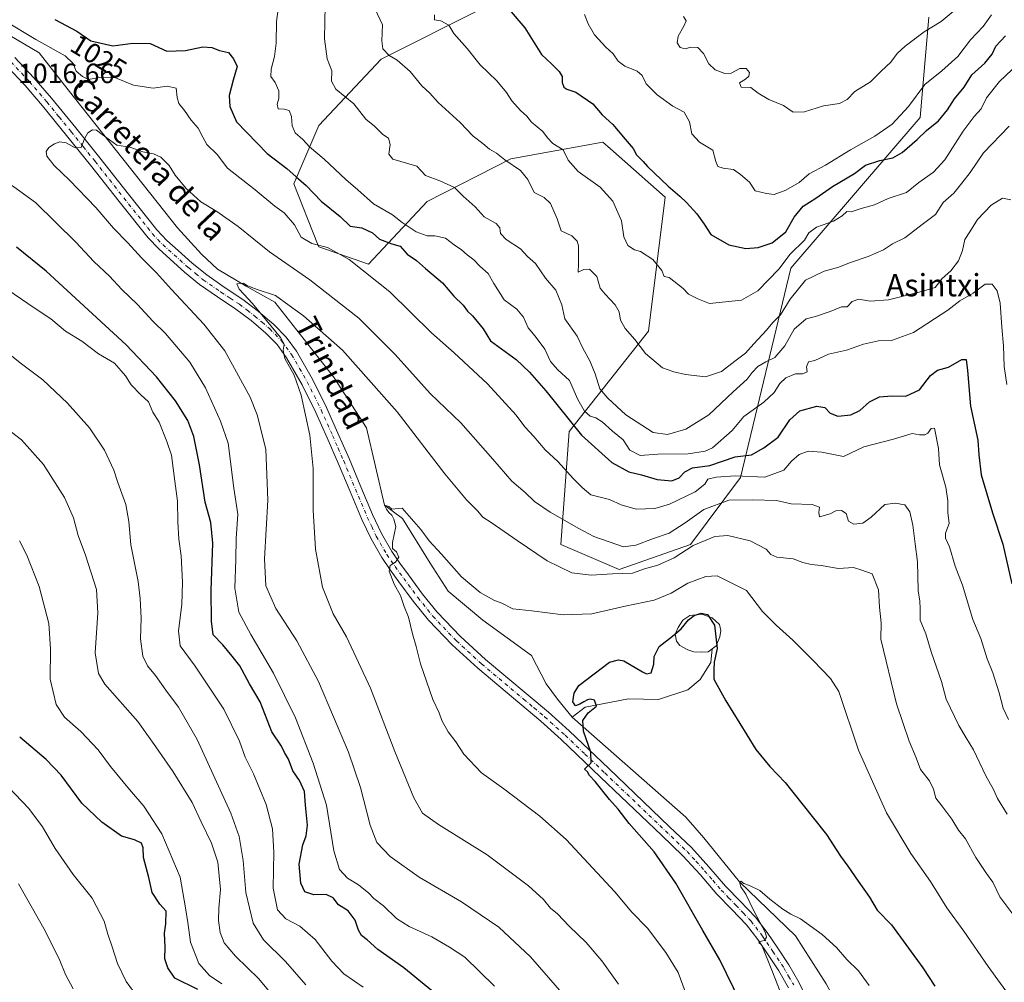
# Model space of a CAD drawing. Units: metres. Extents: x 583459 to 586894, y 4738190 to 4740546.
# Drawn here: x 584606 to 584959, y 4739372 to 4739716 of the extents above; entities that cross this region are included whole.
import ezdxf
from ezdxf.enums import TextEntityAlignment as Align

# ---------------------------------------------------------------- set-up
doc = ezdxf.new("R2010")
doc.units = ezdxf.units.M
doc.header["$MEASUREMENT"] = 0
doc.linetypes.add('DGN Style 4', pattern=[2.638475, 1.318413, -0.659207, 0.001648, -0.659207])
for name, color, linetype, lineweight in [('Arbolado forestal CxS', 92, 'Continuous', 0), ('Corriente natural lineal', 142, 'Continuous', 13), ('Curva de nivel maestra', 30, 'Continuous', 30), ('Curva de nivel normal', 30, 'Continuous', 0), ('Estanque Cxs', 5, 'Continuous', 0), ('Matorral CxS', 135, 'Continuous', 0), ('Pista no pavimentada Cxs', 111, 'Continuous', 0), ('Pista no pavimentada eje', 91, 'DGN Style 4', 0), ('Rótulo de curva de nivel directora', 7, 'Continuous', 0), ('Rótulo de punto de cota en terreno', 7, 'Continuous', 0), ('Texto cartográfico', 7, 'Continuous', 0)]:
    doc.layers.add(name, color=color, linetype=linetype, lineweight=lineweight)
doc.styles.add('Style-Arial', font='txt')

# ---------------------------------------------------------------- blocks, each defined once
blk = doc.blocks.new('*U4')
at = {"layer": 'Arbolado forestal CxS', "color": 92, "linetype": 'Continuous', "lineweight": 0}
blk.add_polyline3d([(584771.7195, 4739719.9649, 1048.5213), (584735.7843, 4739701.9917, 1038.6193), (584713.4939, 4739678.2431, 1031.2619), (584704.5175, 4739657.2913, 1024.4476), (584713.0853, 4739635.8621, 1021.2058), (584713.4931, 4739634.8423, 1020.9044), (584731.2901, 4739628.5999, 1021.2912), (584752.2531, 4739651.0665, 1032.9826), (584782.3121, 4739666.2687, 1040.6496), (584815.2249, 4739672.2543, 1048.3021), (584817.9299, 4739669.8747, 1048.5654), (584837.5967, 4739652.5627, 1048.9898), (584831.6079, 4739604.6341, 1041.2974), (584803.1593, 4739568.6877, 1024.4603), (584800.1637, 4739528.2479, 1013.0224), (584821.1253, 4739519.2605, 1012.6024), (584846.5793, 4739528.2471, 1012.8985), (584864.5467, 4739552.2107, 1021.4688), (584882.5165, 4739627.1007, 1044.9393), (584928.9319, 4739681.0191, 1053.9833), (584931.9275, 4739716.9659, 1063.4412)], dxfattribs=at)

msp = doc.modelspace()

# ---------------------------------------------------------------- linework, layer by layer
at = {"layer": 'Arbolado forestal CxS', "color": 92, "linetype": 'Continuous', "lineweight": 0}
msp.add_polyline3d([(584771.7195, 4739719.9649, 1048.5213), (584735.7843, 4739701.9917, 1038.6193), (584713.4939, 4739678.2431, 1031.2619), (584704.5175, 4739657.2913, 1024.4476), (584713.0853, 4739635.8621, 1021.2058), (584713.4931, 4739634.8423, 1020.9044), (584731.2901, 4739628.5999, 1021.2912), (584752.2531, 4739651.0665, 1032.9826), (584782.3121, 4739666.2687, 1040.6496), (584815.2249, 4739672.2543, 1048.3021), (584817.9299, 4739669.8747, 1048.5654), (584837.5967, 4739652.5627, 1048.9898), (584831.6079, 4739604.6341, 1041.2974), (584803.1593, 4739568.6877, 1024.4603), (584800.1637, 4739528.2479, 1013.0224), (584821.1253, 4739519.2605, 1012.6024), (584846.5793, 4739528.2471, 1012.8985), (584864.5467, 4739552.2107, 1021.4688), (584882.5165, 4739627.1007, 1044.9393), (584928.9319, 4739681.0191, 1053.9833), (584931.9275, 4739716.9659, 1063.4412)], dxfattribs=at)
at = {"layer": 'Corriente natural lineal', "color": 142, "linetype": 'Continuous', "lineweight": 13}
for points in [[(584552.6416, 4739747.5725, 1026.6502), (584558.12, 4739741.12, 1026.0766), (584571.5049, 4739728.625, 1023.2347), (584586.8, 4739721.4, 1020.9909), (584600.1858, 4739712.0091, 1019.6045), (584613.3391, 4739704.2008, 1019.5906), (584623.7001, 4739690.9301, 1017.6268), (584662.9001, 4739641.5701, 1012.1655), (584671.5101, 4739632.1401, 1011.3), (584677.2501, 4739626.8101, 1011.3044), (584687.4901, 4739620.6601, 1010.8778), (584697.7301, 4739614.9201, 1010.2669), (584718.7193, 4739588.2037, 1008.2049), (584730.6256, 4739569.9474, 1007.1615), (584736.99, 4739542.29, 1005.5929), (584743.4844, 4739537.5425, 1005.2255), (584753.3269, 4739521.5087, 1004.4519), (584759.8357, 4739511.5075, 1003.9488), (584772.2182, 4739501.1887, 1003.675), (584789.6807, 4739488.4887, 1002.255), (584794.9195, 4739478.3286, 1001.0359), (584799.047, 4739472.9311, 1000.6766), (584804.2771, 4739466.4289, 1000.4746)], [(584804.2771, 4739466.4289, 1000.4746), (584808.9073, 4739470.0008, 1000.2359), (584824.4108, 4739473.0571, 999.8452), (584835.17, 4739472.7496, 999.6979), (584845.6218, 4739476.2848, 998.4504), (584850.0792, 4739479.9737, 998.7069), (584853.9218, 4739485.9681, 999.6257), (584854.383, 4739490.8866, 999.7425)], [(584804.2771, 4739466.4289, 1000.4746), (584844.9525, 4739430.6644, 997.6404), (584851.4425, 4739423.2653, 996.9607), (584864.18, 4739407.48, 995.9268), (584884.2509, 4739388.1286, 994.3775), (584895.2576, 4739370.9836, 993.5604), (584911.0577, 4739341.9605, 992.2408), (584917.8301, 4739321.3801, 990.9614), (584923.9801, 4739298.8301, 990.0867), (584926.8201, 4739294.9001, 990.0404), (584931.7301, 4739289.9801, 989.7754), (584935.0101, 4739287.1101, 989.3302), (584946.4901, 4739283.0101, 988.3684), (584953.0401, 4739276.8601, 987.6509), (584966.5601, 4739267.4301, 986.1217)]]:
    msp.add_polyline3d(points, dxfattribs=at)
at = {"layer": 'Curva de nivel maestra', "color": 30, "linetype": 'Continuous', "lineweight": 30, "flags": 128}
for points, elevation in [([(584781.63, 4739719.7501), (584787.24, 4739713.1401), (584793.27, 4739703.6601), (584796.79, 4739700.2601), (584799.64, 4739697.5701), (584800.61, 4739695.7301), (584800.64, 4739693.6501), (584801.3, 4739691.9701), (584802.33, 4739691.2001), (584805.56, 4739690.1201), (584811.69, 4739686.0001), (584814.96, 4739682.0001), (584818.8, 4739678.6001), (584823.19, 4739673.2701), (584826.03, 4739669.9301), (584827.33, 4739667.6901), (584829.64, 4739665.3601), (584831.19, 4739663.5201), (584838.67, 4739656.4601), (584842.75, 4739652.9201), (584845.16, 4739650.6001), (584848.86, 4739646.5501), (584851.48, 4739642.8601), (584853.85, 4739639.2501), (584860.37, 4739635.4601), (584866.47, 4739634.1801), (584870.89, 4739634.5201), (584875.83, 4739636.2101), (584880.73, 4739640.1101), (584883.74, 4739645.4201), (584886.96, 4739649.3401), (584891.48, 4739652.1601), (584897.46, 4739656.3601), (584905.35, 4739661.0401), (584909.35, 4739663.9601), (584914.48, 4739665.7201), (584919.06, 4739666.6901), (584922.47, 4739668.5901), (584927.83, 4739673.2001), (584931.18, 4739676.4301), (584935.42, 4739679.8701), (584938.69, 4739683.7901), (584941.23, 4739687.7901), (584944.6, 4739691.8801), (584947.4, 4739696.3201), (584952.06, 4739700.5201), (584954.66, 4739703.7501), (584956.02, 4739706.6601), (584959.41, 4739710.2601)], 1050), ([(584618.98, 4739716.1901), (584626.89, 4739712.0301), (584631.86, 4739708.5501), (584639.79, 4739706.7601), (584646.84, 4739707.6401), (584653.06, 4739707.5301), (584659.02, 4739704.8201), (584665.74, 4739705.0201), (584671.94, 4739706.3401), (584675.21, 4739706.1501), (584677.88, 4739705.0101), (584681.19, 4739704.3201), (584682.97, 4739702.0401), (584684.23, 4739699.2701), (584682.8, 4739694.3901), (584681.45, 4739688.9401), (584681.63, 4739685.0501), (584684.02, 4739679.4801), (584695.02, 4739668.2301), (584702.09, 4739662.8201), (584705.34, 4739659.8101), (584708.93, 4739656.7201), (584714.39, 4739651.1201), (584721.16, 4739645.6101), (584724.74, 4739642.2001), (584728.86, 4739641.5401), (584732.76, 4739639.7801), (584735.22, 4739637.5601), (584739.7, 4739635.8201), (584742.64, 4739635.0601), (584745.16, 4739632.1501), (584748.48, 4739629.8901), (584751.7, 4739627.0801), (584757.83, 4739621.9401), (584761.82, 4739617.0901), (584765.19, 4739613.9201), (584766.77, 4739611.8001), (584768.58, 4739610.1001), (584772.31, 4739605.4801), (584774.96, 4739601.1801), (584784.21, 4739594.4901), (584788.92, 4739589.9201), (584794.75, 4739583.2201), (584807.54, 4739567.3201), (584818.49, 4739557.6001), (584824.53, 4739554.2501), (584829.02, 4739553.1701), (584834.67, 4739551.5401), (584839.98, 4739551.0701), (584842.56, 4739552.0901), (584844.64, 4739554.3101), (584847.34, 4739555.6601), (584853.49, 4739556.5501), (584862.6, 4739559.6601), (584868.49, 4739560.3201), (584872.92, 4739562.9001), (584877.97, 4739566.6501), (584882.18, 4739572.8401), (584885.72, 4739576.1001), (584891.9, 4739577.7101), (584894.74, 4739577.2901), (584896.68, 4739575.2901), (584899.35, 4739574.2301), (584904.08, 4739574.7001), (584907.32, 4739576.2501), (584910.76, 4739579.3601), (584914.32, 4739581.0601), (584918.7, 4739581.4701), (584923.77, 4739581.3701), (584928.59, 4739583.6601), (584932.54, 4739588.7901), (584935.06, 4739590.7001), (584939.01, 4739591.7601), (584943.82, 4739594.4401), (584945.4, 4739594.4101), (584945.82, 4739590.5801), (584946.87, 4739577.7101), (584949.5, 4739565.5501), (584949.83, 4739560.3301), (584950.76, 4739553.1901), (584954.75, 4739539.5401), (584958.44, 4739528.3501), (584961.76, 4739514.2201)], 1025), ([(584759.8, 4739363.7701), (584743.94, 4739376.7601), (584734.69, 4739383.3201), (584730.83, 4739386.7401), (584728.82, 4739388.3001), (584727.68, 4739390.2001), (584726.53, 4739393.8001), (584724.03, 4739397.1301), (584720.54, 4739399.3101), (584718.7, 4739401.7401), (584716.14, 4739403.0001), (584711.69, 4739402.8201), (584708.49, 4739403.9401), (584707.07, 4739407.0301), (584706.52, 4739413.8301), (584707.76, 4739420.7601), (584709.01, 4739423.9401), (584709.4, 4739427.7901), (584708.69, 4739434.9401), (584708.32, 4739439.7901), (584706.63, 4739443.7401), (584704.17, 4739447.2801), (584702.65, 4739451.3701), (584701.25, 4739453.7901), (584700.15, 4739456.0501), (584696.66, 4739461.1901), (584692.54, 4739471.9301), (584688.65, 4739478.3601), (584685.24, 4739484.7701), (584682.51, 4739488.2901), (584679.17, 4739492.3001), (584675.62, 4739495.9701), (584675.04, 4739500.7901), (584674.96, 4739511.7701), (584675.56, 4739528.7701), (584674.85, 4739536.1101), (584672.78, 4739543.4501), (584670.78, 4739556.7801), (584668.76, 4739566.8501), (584666.56, 4739572.6801), (584662.2, 4739579.6601), (584655.4, 4739588.2001), (584644.54, 4739599.6701), (584615.86, 4739626.0701), (584605.18, 4739634.7101)], 1025), ([(584864.43, 4739364.6701), (584857.16, 4739379.5801), (584850.98, 4739390.0701), (584841.31, 4739407.0601), (584833.62, 4739418.2801), (584824.69, 4739428.4201), (584820.72, 4739433.4601), (584817.57, 4739436.9301), (584812.52, 4739443.3601), (584810.47, 4739445.5701), (584809.71, 4739446.8601), (584808.69, 4739447.8101), (584811.1, 4739450.1001), (584810.93, 4739453.8801), (584808.26, 4739461.3901), (584808.12, 4739465.2201), (584809.98, 4739467.9801), (584812.91, 4739470.4401), (584812.27, 4739472.4801), (584810.74, 4739472.9001), (584809.69, 4739472.6101), (584808.46, 4739471.9901), (584806.99, 4739471.0401), (584805.41, 4739470.5601), (584804.43, 4739471.9801), (584804.9, 4739475.0301), (584806.62, 4739477.7701), (584817.64, 4739486.1101), (584820.79, 4739487.0101), (584822.73, 4739486.5801), (584829.47, 4739482.6701), (584830.92, 4739481.9701), (584832.5, 4739482.3401), (584833.54, 4739485.4201), (584833.62, 4739488.1001), (584835.4, 4739491.7701), (584840.22, 4739495.4401), (584843.27, 4739498.1001), (584845.87, 4739501.2801), (584847.93, 4739502.8301), (584850.49, 4739503.7201), (584852.74, 4739503.2001), (584855.24, 4739499.3401), (584856.22, 4739490.9801), (584855.09, 4739486.1201), (584854.94, 4739483.4201), (584855.01, 4739480.0401), (584859.24, 4739472.3401), (584866.81, 4739460.1801), (584869.98, 4739454.8401), (584875.09, 4739448.7401), (584880.56, 4739443.0801), (584886.48, 4739435.5001), (584895.36, 4739424.4401), (584900.31, 4739416.7201), (584903.02, 4739413.1501), (584906.62, 4739407.7801), (584910.67, 4739402.0701), (584913.44, 4739397.3201), (584918.55, 4739392.0701), (584929.86, 4739376.7801), (584934.14, 4739370.2201)], 1000), ([(584670.18, 4739368.9401), (584661.92, 4739373.0301), (584659.43, 4739376.6701), (584658.3, 4739379.9401), (584658.43, 4739384.1301), (584658.19, 4739389.1201), (584658.72, 4739392.5001), (584658.81, 4739396.9601), (584656.53, 4739399.4701), (584653.78, 4739403.6901), (584652.65, 4739409.0001), (584650.71, 4739416.1601), (584650.55, 4739419.6601), (584649.95, 4739421.3901), (584647.48, 4739422.5901), (584642.87, 4739423.8101), (584635.82, 4739428.8501), (584628.6, 4739435.7101), (584621.22, 4739445.6701), (584615.84, 4739451.2901), (584606.37, 4739459.2501)], 1050)]:
    msp.add_lwpolyline(points, dxfattribs=dict(at, elevation=elevation))
at = {"layer": 'Curva de nivel normal', "color": 30, "linetype": 'Continuous', "lineweight": 0, "flags": 128}
for points, elevation in [([(584698.96, 4739719.8701), (584698.3, 4739715.4301), (584698.17, 4739707.6401), (584697.68, 4739702.9101), (584696.39, 4739698.3501), (584696.35, 4739695.7901), (584697.91, 4739693.5801), (584699.18, 4739690.6401), (584699.21, 4739687.9201), (584698.54, 4739685.7901), (584698.99, 4739684.2001), (584701.04, 4739684.1001), (584702.89, 4739683.5401), (584703.76, 4739681.4601), (584703.97, 4739678.1001), (584705.02, 4739675.6201), (584707.76, 4739673.2201), (584710.2, 4739670.5701), (584715.43, 4739666.1801), (584723.15, 4739658.8501), (584727.46, 4739655.2301), (584733.14, 4739650.2001), (584739.85, 4739646.2901), (584743.37, 4739643.4601), (584748.33, 4739640.1201), (584752.33, 4739638.7401), (584755.07, 4739638.7001), (584758.87, 4739637.8401), (584762.02, 4739635.4701), (584764.62, 4739633.7601), (584766.66, 4739631.8901), (584769.01, 4739630.1601), (584771.13, 4739627.9101), (584774.12, 4739625.2301), (584776.23, 4739621.6701), (584779.89, 4739615.7601), (584784.45, 4739612.5001), (584786.86, 4739609.6401), (584788.43, 4739605.8201), (584790.96, 4739602.8301), (584794.4, 4739598.1101), (584796.48, 4739593.7601), (584799.11, 4739590.7301), (584803.25, 4739586.8901), (584806.26, 4739580.2001), (584808.61, 4739575.9901), (584810.67, 4739574.1201), (584812.67, 4739573.5801), (584815, 4739572.1401), (584818.71, 4739568.8001), (584822.48, 4739565.7101), (584824.91, 4739562.0201), (584828.62, 4739560.0701), (584834.96, 4739560.5201), (584845.79, 4739560.7201), (584851.82, 4739561.6701), (584854.49, 4739562.8801), (584861.57, 4739569.0901), (584865.68, 4739574.1101), (584872.93, 4739579.2201), (584876.58, 4739582.6101), (584878.62, 4739585.9201), (584880.75, 4739587.8601), (584884.23, 4739589.2801), (584886.71, 4739589.2901), (584888.37, 4739590.0001), (584888.17, 4739591.8301), (584888.88, 4739593.5801), (584891.19, 4739594.1101), (584896.04, 4739596.3601), (584902.52, 4739597.8101), (584908.61, 4739599.9901), (584913.9, 4739601.0801), (584918.58, 4739601.3001), (584926.5, 4739604.0701), (584938.73, 4739612.1001), (584943.06, 4739615.4501), (584947.81, 4739618.2001), (584952.2, 4739621.4501), (584954.68, 4739621.4501), (584956.5, 4739619.0201), (584957.52, 4739614.5701), (584958.14, 4739606.0501), (584958.77, 4739599.3501), (584958.97, 4739591.9701), (584959.87, 4739585.5401)], 1030), ([(584715.78, 4739721.1301), (584715.51, 4739709.2701), (584716.48, 4739702.1201), (584718.16, 4739697.7901), (584718.02, 4739694.1201), (584719.63, 4739691.1701), (584726.06, 4739685.9301), (584730.32, 4739680.4501), (584733.44, 4739678.0001), (584736.45, 4739675.0201), (584738.43, 4739673.7201), (584739.02, 4739671.4501), (584738.63, 4739667.9901), (584740.01, 4739666.1401), (584748.56, 4739663.6001), (584751.77, 4739660.3601), (584756.81, 4739658.4201), (584762.13, 4739655.9601), (584765.24, 4739652.9201), (584769.46, 4739649.1301), (584772.77, 4739645.5501), (584776.97, 4739643.1001), (584778.39, 4739641.5801), (584778.61, 4739639.5901), (584780.56, 4739637.4201), (584785.71, 4739634.1101), (584788.29, 4739631.3601), (584791.14, 4739628.8701), (584794.72, 4739623.5801), (584798.35, 4739619.2501), (584800.59, 4739614.0601), (584801.66, 4739609.0201), (584806.02, 4739602.8001), (584808.05, 4739598.5001), (584810.56, 4739594.0201), (584812.5, 4739589.3601), (584814.11, 4739584.0001), (584817.02, 4739580.6701), (584823.45, 4739574.6401), (584833.21, 4739568.3201), (584838.36, 4739567.6701), (584844.96, 4739569.4801), (584853.14, 4739574.6701), (584861.85, 4739582.8801), (584866.89, 4739587.4701), (584868.71, 4739589.8201), (584870.79, 4739591.9401), (584873.58, 4739593.6301), (584876.82, 4739595.2001), (584880.45, 4739599.3001), (584883.75, 4739605.2701), (584888.04, 4739609.0101), (584891.33, 4739609.8701), (584896.68, 4739611.5901), (584900.68, 4739613.3401), (584902.68, 4739613.3501), (584904.47, 4739615.2101), (584906.88, 4739616.0101), (584910.91, 4739615.3201), (584917.5, 4739615.8201), (584928.5, 4739618.5601), (584934.2, 4739620.2001), (584936.7, 4739623.4101), (584939.82, 4739626.1401), (584942.56, 4739629.7801), (584943.98, 4739633.4401), (584944.82, 4739637.3601), (584946.67, 4739640.2001), (584949.35, 4739644.5201), (584954.35, 4739649.6501), (584958.41, 4739652.1801), (584961.3, 4739651.5501)], 1035), ([(584733.69, 4739719.8201), (584736.27, 4739714.2001), (584736.09, 4739708.5201), (584736.49, 4739705.6501), (584738.64, 4739703.3101), (584741.57, 4739701.6201), (584746.19, 4739697.5301), (584750.43, 4739692.4601), (584753.29, 4739689.7401), (584756.27, 4739686.3901), (584764.13, 4739679.2401), (584768.78, 4739674.3401), (584772.29, 4739671.7701), (584774.61, 4739669.7301), (584777.16, 4739668.2801), (584780.13, 4739665.9001), (584785.72, 4739662.0901), (584788.42, 4739658.8601), (584790.67, 4739654.2201), (584794.18, 4739652.4101), (584796.43, 4739650.3201), (584798.81, 4739644.8001), (584800.25, 4739640.4501), (584804.17, 4739638.7501), (584806.05, 4739636.8301), (584806.52, 4739635.1901), (584806.48, 4739628.5901), (584806.36, 4739625.6801), (584808.41, 4739626.6901), (584810.41, 4739626.7301), (584813.06, 4739624.1801), (584814.24, 4739620.0201), (584816.08, 4739617.8601), (584819.65, 4739614.0001), (584821.1, 4739611.5101), (584821.59, 4739608.5901), (584823.18, 4739605.5001), (584826.72, 4739601.6101), (584830.55, 4739596.6101), (584836.61, 4739591.4601), (584840.66, 4739590.0901), (584844.88, 4739589.0701), (584852.03, 4739588.3101), (584857.67, 4739590.1801), (584862.5, 4739593.9001), (584866.34, 4739596.7101), (584869.34, 4739600.0601), (584873.86, 4739604.9201), (584876.12, 4739607.7401), (584878.83, 4739610.4501), (584882.3, 4739616.1101), (584887.82, 4739622.8801), (584894.44, 4739626.1301), (584899.77, 4739627.5001), (584903.62, 4739629.0601), (584910.29, 4739631.2901), (584915.79, 4739633.7401), (584918.96, 4739635.8401), (584923.35, 4739638.0001), (584930.02, 4739643.1601), (584934.37, 4739646.3801), (584937.13, 4739650.6401), (584940.94, 4739654.0001), (584943.74, 4739657.6001), (584946.8, 4739661.3601), (584951.53, 4739668.4401), (584960.7, 4739677.9601)], 1040), ([(584754.94, 4739717.8501), (584754.98, 4739716.0401), (584757.19, 4739715.7201), (584760.1, 4739714.1001), (584761.91, 4739711.1801), (584766.58, 4739705.8101), (584771.33, 4739699.8701), (584777.22, 4739694.1401), (584780.72, 4739690.0401), (584782.64, 4739687.0201), (584785.74, 4739683.5201), (584788.05, 4739681.5001), (584789.63, 4739679.4201), (584793.77, 4739676.1201), (584795.43, 4739673.7901), (584797.36, 4739671.7901), (584801.02, 4739669.4601), (584802.86, 4739665.8501), (584806.37, 4739661.6901), (584814.3, 4739656.1801), (584818.82, 4739651.1301), (584821.92, 4739644.1201), (584822.7, 4739638.3401), (584824.19, 4739635.3001), (584826.56, 4739633.7601), (584828.67, 4739633.1301), (584833.09, 4739630.2301), (584836.35, 4739626.3101), (584837.16, 4739624.1801), (584838.98, 4739623.7601), (584844.04, 4739619.8201), (584845.85, 4739617.8801), (584849.19, 4739616.1901), (584853.4, 4739614.5101), (584864.86, 4739615.7001), (584870.72, 4739619.0201), (584878.27, 4739626.7801), (584882.37, 4739632.1101), (584887.47, 4739637.1101), (584888.96, 4739639.7801), (584891.73, 4739641.8301), (584897.78, 4739643.9901), (584900.99, 4739645.8801), (584902.6, 4739647.4701), (584904.2, 4739647.3401), (584907.78, 4739648.4801), (584912.49, 4739649.7601), (584917.36, 4739652.1201), (584923.94, 4739654.2201), (584928.4, 4739657.7901), (584933.7, 4739661.4801), (584937.71, 4739665.8901), (584944.24, 4739676.1501), (584948.25, 4739681.4601), (584950.68, 4739684.1201), (584952.62, 4739688.0901), (584957.24, 4739693.9201), (584964.01, 4739700.3401)], 1045), ([(584808.64, 4739717.9301), (584809.96, 4739714.6401), (584812.24, 4739710.6801), (584816.24, 4739706.2901), (584818.88, 4739703.8501), (584820.68, 4739701.2701), (584823.12, 4739699.4401), (584827.56, 4739697.6801), (584829.3, 4739696.0901), (584830.7, 4739693.1501), (584834.63, 4739689.2001), (584840.26, 4739685.1201), (584844.32, 4739682.9701), (584846.27, 4739679.5001), (584847.07, 4739675.2001), (584849.84, 4739672.3001), (584854.58, 4739669.3601), (584855.71, 4739665.3201), (584856.45, 4739663.5701), (584858.32, 4739662.9201), (584862.03, 4739662.4301), (584864.58, 4739660.6901), (584867.76, 4739657.9501), (584869.76, 4739654.8801), (584873.89, 4739653.8401), (584876.54, 4739653.5001), (584880.79, 4739655.0201), (584885.58, 4739657.8501), (584889.16, 4739660.9501), (584894.93, 4739664.0601), (584903.9, 4739669.5001), (584912.69, 4739674.3401), (584918.8, 4739678.7101), (584924.64, 4739685.0501), (584930.51, 4739692.8901), (584936.64, 4739697.8201), (584942.35, 4739702.9401), (584946.89, 4739708.8701), (584951.38, 4739713.6901), (584954.41, 4739717.7901)], 1055), ([(584844.11, 4739717.2501), (584845.09, 4739715.7301), (584844.28, 4739713.7601), (584842.18, 4739710.2001), (584841.87, 4739707.8001), (584842.9, 4739706.1001), (584844.68, 4739705.6001), (584846.79, 4739706.2901), (584849.24, 4739706.1401), (584851.28, 4739703.9901), (584853.15, 4739700.2801), (584855.41, 4739698.1201), (584858.89, 4739696.8001), (584861.13, 4739696.9401), (584864.34, 4739698.6501), (584866.56, 4739698.6201), (584867.73, 4739697.2101), (584867.51, 4739695.8501), (584866.3, 4739694.7801), (584864.16, 4739693.5301), (584864.78, 4739691.8801), (584868.23, 4739691.8501), (584870.86, 4739689.7701), (584874.68, 4739687.4601), (584879.9, 4739685.3501), (584883.4, 4739682.9801), (584887.44, 4739683.0901), (584894.3, 4739685.2101), (584900, 4739686.0301), (584902.68, 4739687.5601), (584905.52, 4739690.3801), (584911.06, 4739693.8701), (584914.9, 4739697.6201), (584918.36, 4739700.8401), (584920.62, 4739703.9301), (584923.45, 4739706.6301), (584930.29, 4739711.7401), (584936.35, 4739715.4401), (584940.7, 4739719.0701)], 1060), ([(584601.04, 4739715.6301), (584612.13, 4739709.0001), (584622.66, 4739703.0901), (584625.54, 4739700.4201), (584626.6, 4739697.6701), (584628.87, 4739695.7801), (584631.02, 4739694.6501), (584634.84, 4739695.4001), (584640.66, 4739695.2901), (584647.19, 4739692.6101), (584654.16, 4739691.6001), (584659.22, 4739692.2701), (584662.4, 4739691.5401), (584662.77, 4739688.2601), (584663.38, 4739686.0501), (584665.43, 4739683.5201), (584667.8, 4739680.0701), (584670.24, 4739677.2401), (584672.02, 4739674.0601), (584673.39, 4739671.4001), (584677.08, 4739667.7801), (584680.85, 4739662.9401), (584690.65, 4739655.1501), (584697.81, 4739649.2801), (584701.12, 4739646.9901), (584704.85, 4739642.6201), (584707.2, 4739638.2401), (584711.01, 4739635.9701), (584716.66, 4739634.5501), (584724.32, 4739630.3001), (584738.89, 4739618.6801), (584753.84, 4739603.9601), (584762, 4739596.7901), (584773.97, 4739585.7501), (584784.14, 4739574.5801), (584787.29, 4739570.4001), (584790.47, 4739566.9101), (584794.52, 4739562.1501), (584799.12, 4739557.9501), (584804.73, 4739551.6901), (584807.77, 4739548.7001), (584810.92, 4739546.0701), (584817.63, 4739544.3001), (584821.8, 4739542.4401), (584827.12, 4739540.8501), (584833.79, 4739541.1001), (584839.06, 4739542.6601), (584848.3, 4739547.1001), (584851.74, 4739549.7801), (584852.88, 4739551.6001), (584855.84, 4739552.3601), (584862.67, 4739552.8501), (584873.28, 4739552.3901), (584880.03, 4739554.8601), (584882.82, 4739558.1001), (584885.55, 4739560.4201), (584888.82, 4739561.6201), (584893.68, 4739561.2801), (584901.4, 4739559.7501), (584908.74, 4739563.1701), (584919.35, 4739565.9801), (584926.01, 4739567.9301), (584928.68, 4739567.5501), (584930.51, 4739567.4501), (584931.66, 4739568.1101), (584932.84, 4739569.8101), (584933.97, 4739569.8901), (584935.41, 4739562.5601), (584935.75, 4739556.7701), (584938.09, 4739548.7901), (584938.83, 4739543.9201), (584938.79, 4739539.6701), (584939.3, 4739535.7301), (584937.92, 4739532.2701), (584937.93, 4739530.5601), (584939.41, 4739527.3701), (584941.46, 4739520.5401), (584944.05, 4739513.6701), (584947.76, 4739501.3501), (584950.57, 4739494.6601), (584952.93, 4739487.2701), (584954.88, 4739482.3301), (584957.19, 4739475.2001), (584958.61, 4739469.7001), (584960.52, 4739465.6201)], 1020), ([(584801.39, 4739366.8001), (584789.36, 4739380.7201), (584777.93, 4739391.3401), (584764.55, 4739400.3201), (584749.4, 4739409.1701), (584739.04, 4739416.6201), (584734.28, 4739421.6001), (584731.88, 4739427.7801), (584728.48, 4739441.2501), (584724.08, 4739453.8601), (584713.4, 4739479.1801), (584705.64, 4739493.7501), (584698.08, 4739505.2801), (584694.52, 4739513.5001), (584694.09, 4739523.1001), (584695.28, 4739544.1001), (584694.49, 4739562.3201), (584691.4, 4739574.6001), (584688.94, 4739580.9401), (584679.8, 4739597.5901), (584672.28, 4739607.0701), (584660.69, 4739619.4801), (584655.36, 4739625.4901), (584650.01, 4739630.8101), (584645.1, 4739636.2201), (584640.03, 4739641.5001), (584633.7, 4739648.8301), (584624.19, 4739658.6801), (584618.77, 4739663.8401), (584616.14, 4739667.2901), (584615.82, 4739668.8901), (584616.87, 4739670.3401), (584618.85, 4739671.6801), (584620.7, 4739672.3901), (584622.98, 4739671.9801), (584626.3, 4739670.1701), (584628.45, 4739670.3201), (584629.55, 4739673.4001), (584630.79, 4739675.5601), (584632.5, 4739676.7001), (584633.89, 4739676.5501), (584635.87, 4739674.9301), (584641.18, 4739671.1801), (584645.78, 4739670.5101), (584650.52, 4739668.8001), (584654.32, 4739668.1101), (584656.92, 4739666.9201), (584659.89, 4739663.8801), (584662.08, 4739660.4401), (584665.98, 4739655.7101), (584671.23, 4739650.8401), (584676.99, 4739647.4501), (584684.64, 4739642.0901), (584695.88, 4739633.0001), (584710.24, 4739623.0301), (584727.82, 4739609.2701), (584740.8, 4739596.2501), (584753.38, 4739582.3001), (584764.31, 4739571.7801), (584775.86, 4739558.7701), (584782.58, 4739550.8801), (584787.42, 4739546.8201), (584790.78, 4739543.6701), (584796.32, 4739539.7801), (584806.67, 4739533.9601), (584812, 4739531.0601), (584822.62, 4739527.4201), (584827.08, 4739527.9901), (584833.42, 4739530.4401), (584839, 4739532.2701), (584844.71, 4739535.9401), (584851.34, 4739540.7401), (584860.34, 4739544.1201), (584869, 4739544.2801), (584877.47, 4739543.9401), (584882.67, 4739542.8401), (584890.22, 4739542.5601), (584892.79, 4739541.6001), (584892.58, 4739539.7401), (584892.87, 4739538.1801), (584896.68, 4739539.2701), (584898.68, 4739540.2401), (584900.67, 4739540.4201), (584902.38, 4739539.2801), (584903.26, 4739536.6101), (584905.07, 4739535.5401), (584908.33, 4739535.9001), (584911.34, 4739537.9901), (584916.19, 4739542.5501), (584919.91, 4739543.0101), (584923.36, 4739542.4501), (584925.16, 4739539.9801), (584926.22, 4739535.1901), (584927.04, 4739528.4401), (584927.93, 4739522.1001), (584928.18, 4739511.8001), (584928.77, 4739507.9101), (584928.86, 4739505.3901), (584928.84, 4739501.2001), (584930.91, 4739496.3301), (584932.79, 4739489.7801), (584936.48, 4739479.1801), (584938.21, 4739472.8401), (584942.69, 4739463.4201), (584945.3, 4739459.0501), (584948.01, 4739454.7701), (584952.39, 4739445.4801), (584955.15, 4739440.5601), (584956.58, 4739437.3201), (584960.02, 4739431.7601)], 1015), ([(584776.41, 4739370.1701), (584765.79, 4739380.5501), (584760.29, 4739384.0701), (584753.96, 4739387.7701), (584745.9, 4739391.5001), (584741.34, 4739394.4001), (584736.64, 4739398.9001), (584733.15, 4739401.5901), (584731.37, 4739403.4701), (584727.66, 4739406.4301), (584723.75, 4739408.8501), (584720.86, 4739411.9601), (584718.87, 4739418.6301), (584716.24, 4739435.0001), (584711.54, 4739449.9401), (584705.14, 4739466.2501), (584697.28, 4739482.2001), (584689.1, 4739495.9801), (584684.8, 4739504.0801), (584683.41, 4739512.6201), (584683.78, 4739522.8201), (584683.94, 4739530.4401), (584684.49, 4739539.1001), (584683.06, 4739548.4401), (584681.02, 4739564.5201), (584678.31, 4739572.4101), (584672.91, 4739584.2701), (584667.35, 4739593.4501), (584658.58, 4739603.7701), (584654.05, 4739608.1901), (584648.62, 4739614.1401), (584642.94, 4739619.5301), (584638.5, 4739624.3301), (584632.96, 4739629.5601), (584626.49, 4739636.4801), (584612.04, 4739650.6201), (584594.21, 4739663.4701)], 1020), ([(584729.39, 4739369.8301), (584722.52, 4739374.6201), (584718.21, 4739379.1101), (584712.21, 4739386.8301), (584706.72, 4739391.6201), (584701.64, 4739394.2401), (584698.74, 4739397.5401), (584697.18, 4739405.3001), (584697.41, 4739418.1801), (584696.91, 4739426.5101), (584694.61, 4739435.2001), (584690.17, 4739446.2201), (584687.14, 4739452.0701), (584685.1, 4739457.8701), (584679.51, 4739469.2901), (584669.23, 4739484.6801), (584663.88, 4739491.9901), (584663.2, 4739497.3001), (584664.42, 4739506.8001), (584664.74, 4739514.7201), (584664.25, 4739524.2201), (584663.42, 4739530.1001), (584663.02, 4739536.3601), (584662.85, 4739543.7401), (584661.95, 4739550.8801), (584660.79, 4739560.2501), (584659.07, 4739565.0801), (584656.36, 4739572.0401), (584654.1, 4739575.5701), (584652.48, 4739579.2801), (584649.8, 4739581.7601), (584646.26, 4739585.3801), (584644.26, 4739588.5601), (584640.36, 4739593.1801), (584634.65, 4739596.5201), (584628.65, 4739600.9701), (584622.74, 4739604.5801), (584617.54, 4739609.0401), (584611.9, 4739612.6801), (584599.49, 4739621.2201)], 1030), ([(584820.86, 4739370.8601), (584814.92, 4739379.2001), (584809.24, 4739385.7701), (584803.18, 4739391.6201), (584798.99, 4739396.0201), (584796.5, 4739398.0701), (584793.99, 4739401.2201), (584788.59, 4739406.1101), (584773.77, 4739417.1201), (584756.4, 4739428.0001), (584750.69, 4739432.1101), (584747.48, 4739437.6001), (584740.68, 4739454.1201), (584732.04, 4739476.8201), (584723.39, 4739495.1701), (584718.68, 4739503.4601), (584714.87, 4739512.9801), (584712.3, 4739526.6201), (584711.54, 4739540.4901), (584711.5, 4739555.5001), (584710.28, 4739567.4001), (584707.22, 4739581.6701), (584704.72, 4739588.8501), (584701.31, 4739594.8701), (584700.75, 4739597.7901), (584701.08, 4739599.9001), (584699.84, 4739602.3501), (584689.76, 4739614.5501), (584685.02, 4739619.5901), (584684.2, 4739621.5201), (584686.5, 4739621.8001), (584687.98, 4739620.8001), (584691.38, 4739619.5001), (584697.95, 4739617.4001), (584702.94, 4739613.7301), (584708.07, 4739610.1401), (584722.04, 4739597.8501), (584741.61, 4739575.7501), (584758.6, 4739553.5201), (584766.37, 4739544.1801), (584770.38, 4739540.2401), (584772.26, 4739538.0401), (584775.22, 4739536.1401), (584784.54, 4739529.6401), (584795.32, 4739522.3801), (584804.16, 4739518.1101), (584811, 4739517.2101), (584818.67, 4739517.7101), (584825.88, 4739517.9701), (584830.18, 4739519.5201), (584834.88, 4739520.8201), (584840.72, 4739523.4201), (584847.54, 4739527.8401), (584855.34, 4739531.1101), (584859.98, 4739531.4401), (584867.97, 4739529.5101), (584873.78, 4739526.6201), (584875.43, 4739524.6301), (584877.56, 4739523.6601), (584883.38, 4739523.1201), (584886.81, 4739521.8501), (584889.79, 4739521.0901), (584893.42, 4739520.7201), (584899.67, 4739519.6501), (584904.96, 4739520.0501), (584908.01, 4739519.1001), (584911.65, 4739517.8001), (584913.91, 4739511.9901), (584914.32, 4739505.8701), (584914.96, 4739500.1501), (584914.79, 4739494.3901), (584920.39, 4739471.2101), (584924.92, 4739457.8701), (584927.5, 4739451.8801), (584929.02, 4739447.6901), (584932.16, 4739443.6401), (584933.67, 4739440.6701), (584934.43, 4739437.5101), (584936.64, 4739434.7201), (584940.17, 4739429.9201), (584942.62, 4739426.0401), (584945.14, 4739422.8801), (584948.81, 4739416.1801), (584952.58, 4739410.4801), (584954.86, 4739407.3401), (584957.38, 4739402.1701), (584962.01, 4739395.9901)], 1010), ([(584708.81, 4739370.7001), (584701.53, 4739378.9601), (584693.68, 4739386.7801), (584690, 4739392.7401), (584687.39, 4739403.6801), (584686.43, 4739415.1601), (584684.99, 4739423.7601), (584681.96, 4739432.0601), (584669.88, 4739458.4101), (584663.23, 4739470.0301), (584658.68, 4739476.0801), (584655.03, 4739481.3001), (584652.11, 4739484.8501), (584650.52, 4739488.3101), (584649.64, 4739494.5101), (584649.86, 4739501.8801), (584649.47, 4739508.9201), (584648.84, 4739515.0601), (584646.17, 4739528.0901), (584645.49, 4739536.4301), (584644.39, 4739542.6001), (584641.54, 4739550.4501), (584640.12, 4739554.8701), (584636.76, 4739562.0201), (584631.35, 4739570.0101), (584623.55, 4739578.7801), (584614.64, 4739587.1701), (584606.58, 4739593.2601), (584602.3, 4739596.6701)], 1035), ([(584700.19, 4739363.0501), (584692.07, 4739372.7601), (584683.68, 4739380.9501), (584679.66, 4739385.6501), (584678.2, 4739389.3901), (584677.6, 4739393.6701), (584677.71, 4739398.1001), (584678.28, 4739404.7701), (584677.35, 4739414.5901), (584675.1, 4739421.3901), (584671.31, 4739429.0301), (584668.18, 4739435.8901), (584661.35, 4739446.9201), (584655.17, 4739455.8701), (584648.64, 4739464.9501), (584636.85, 4739478.2701), (584634.63, 4739482.0201), (584633.41, 4739489.5301), (584634.33, 4739503.8001), (584633.9, 4739512.1801), (584630, 4739524.4001), (584627.35, 4739531.4101), (584625.63, 4739537.7701), (584622.37, 4739545.1001), (584614.85, 4739556.8401), (584606.98, 4739565.7601), (584599.8, 4739571.1601)], 1040), ([(584847.71, 4739360.1101), (584842.16, 4739375.0301), (584837.77, 4739382.2401), (584831.2, 4739390.8801), (584825.64, 4739396.6901), (584819.51, 4739403.9301), (584802.04, 4739422.7001), (584792.68, 4739431.0001), (584779.71, 4739440.8001), (584771.74, 4739446.4801), (584765.5, 4739453.1801), (584762.53, 4739457.6201), (584759.8, 4739461.1501), (584757.57, 4739465.3101), (584756.6, 4739467.9501), (584754.38, 4739472.7801), (584749.88, 4739485.5201), (584748.36, 4739491.7701), (584747.04, 4739496.2901), (584745.66, 4739502.1801), (584744.06, 4739506.0201), (584742.76, 4739510.0401), (584740.5, 4739514.1001), (584738.69, 4739518.6801), (584739, 4739520.7401), (584740.95, 4739521.9401), (584742.2, 4739523.7701), (584741.34, 4739525.6101), (584739.95, 4739526.7901), (584739.92, 4739528.9401), (584741.09, 4739534.7001), (584740.41, 4739537.3501), (584739.64, 4739538.7501), (584738.53, 4739539.6401), (584737.73, 4739540.8401), (584736.99, 4739542.2901), (584738.6, 4739541.8401), (584739.67, 4739540.9401), (584743.3, 4739541.2301), (584750.08, 4739533.6401), (584752.97, 4739529.5001), (584757.46, 4739524.8301), (584764.61, 4739516.7201), (584771.31, 4739511.1101), (584776.16, 4739508.3801), (584779, 4739507.2901), (584783, 4739505.2501), (584789.82, 4739504.5401), (584800.96, 4739503.1101), (584811.29, 4739503.4801), (584823.18, 4739506.2201), (584833.6, 4739508.3701), (584839.68, 4739510.8601), (584845.72, 4739514.3901), (584852.06, 4739516.7601), (584856.19, 4739517.0401), (584866.69, 4739511.7901), (584872.41, 4739504.2101), (584877.26, 4739499.3501), (584883.28, 4739494.0401), (584890.56, 4739486.7001), (584896.81, 4739480.3201), (584899.71, 4739475.6901), (584906.8, 4739454.6101), (584916.82, 4739432.2401), (584925.53, 4739417.6101), (584932.58, 4739407.6601), (584938.46, 4739398.2001), (584944.49, 4739389.8901), (584953.23, 4739377.2601), (584963.05, 4739363.7401)], 1005), ([(584678.76, 4739371.0501), (584674.31, 4739374.0001), (584670.48, 4739378.3301), (584667.54, 4739385.9601), (584666.64, 4739393.0001), (584665.78, 4739398.1901), (584663.79, 4739409.2301), (584657.27, 4739424.7101), (584650.86, 4739434.6401), (584645.65, 4739440.5401), (584638.91, 4739448.8201), (584634.5, 4739454.8101), (584628.26, 4739461.3701), (584622.42, 4739466.4601), (584619.45, 4739470.9301), (584617.27, 4739480.0601), (584617.44, 4739490.8901), (584616.83, 4739499.9601), (584613.38, 4739513.2301), (584608.92, 4739524.4401), (584606.26, 4739529.5601)], 1045), ([(584649.07, 4739365.6601), (584644.49, 4739371.8101), (584641.4, 4739378.2301), (584639.52, 4739384.3001), (584637.96, 4739388.7301), (584636.62, 4739393.4001), (584632.33, 4739401.6501), (584625.49, 4739410.1201), (584619.02, 4739419.4301), (584614.54, 4739427.1801), (584609.61, 4739433.7701), (584599.88, 4739443.9901)], 1055), ([(584625.58, 4739369.2701), (584622.8, 4739374.3501), (584620.76, 4739379.3601), (584615.49, 4739389.9401), (584605.92, 4739406.7901)], 1060), ([(584882.77, 4739357.8501), (584875.8, 4739375.8901), (584872.02, 4739385.1101), (584871.1, 4739385.5901), (584871.41, 4739386.1701), (584873.15, 4739386.5701), (584873.85, 4739387.7401), (584873.47, 4739389.2201), (584869.31, 4739397.1201), (584866.41, 4739403.1001), (584864.7, 4739405.7601), (584864.18, 4739407.4801), (584864.7, 4739407.7801), (584865.72, 4739406.8601), (584867.79, 4739406.2201), (584871.4, 4739404.4301), (584875.08, 4739401.2801), (584879.7, 4739397.7301), (584882.56, 4739395.9401), (584886, 4739394.3101), (584893.73, 4739388.6001), (584898.86, 4739383.9801), (584902.64, 4739379.7201), (584906.74, 4739375.6601), (584910.64, 4739370.4101)], 995)]:
    msp.add_lwpolyline(points, dxfattribs=dict(at, elevation=elevation))
at = {"layer": 'Estanque Cxs', "color": 5, "linetype": 'Continuous', "lineweight": 0}
msp.add_polyline3d([(584852.9996, 4739489.8107, 999.5476), (584850.694, 4739489.657, 999.4666), (584847.7737, 4739489.8107, 999.4746), (584845.6218, 4739490.5792, 999.6307), (584844.0848, 4739491.3478, 999.7982), (584842.8552, 4739492.1163, 999.9716), (584841.6255, 4739493.6533, 1000.4081), (584841.1644, 4739496.1126, 1000.9912), (584842.2404, 4739498.5718, 1001.4995), (584843.9311, 4739501.1848, 1001.9826), (584846.3904, 4739502.8755, 1001.8221), (584850.694, 4739503.3366, 1001.404), (584854.3829, 4739501.9533, 1001.0147), (584856.9959, 4739499.6477, 1000.7894), (584857.457, 4739497.4959, 1000.3818), (584857.1496, 4739495.1903, 1000.2329), (584855.7663, 4739491.9626, 999.9304)], close=True, dxfattribs=at)
msp.add_polyline3d([(584852.9996, 4739489.8107, 999.5476), (584850.694, 4739489.657, 999.4666), (584847.7737, 4739489.8107, 999.4746), (584845.6218, 4739490.5792, 999.6307), (584844.0848, 4739491.3478, 999.7982), (584842.8552, 4739492.1163, 999.9716), (584841.6255, 4739493.6533, 1000.4081), (584841.1644, 4739496.1126, 1000.9912), (584842.2404, 4739498.5718, 1001.4995), (584843.9311, 4739501.1848, 1001.9826), (584846.3904, 4739502.8755, 1001.8221), (584850.694, 4739503.3366, 1001.404), (584854.3829, 4739501.9533, 1001.0147), (584856.9959, 4739499.6477, 1000.7894), (584857.457, 4739497.4959, 1000.3818), (584857.1496, 4739495.1903, 1000.2329), (584855.7663, 4739491.9626, 999.9304), (584852.9996, 4739489.8107, 999.5476)], dxfattribs=at)
at = {"layer": 'Matorral CxS', "color": 135, "linetype": 'Continuous', "lineweight": 0}
for points in [[(584931.9275, 4739716.9659, 1063.4412), (584928.9319, 4739681.0191, 1053.9833), (584882.5165, 4739627.1007, 1044.9393), (584864.5467, 4739552.2107, 1021.4688), (584846.5793, 4739528.2471, 1012.8985), (584821.1253, 4739519.2605, 1012.6024), (584800.1637, 4739528.2479, 1013.0224), (584803.1593, 4739568.6877, 1024.4603), (584831.6079, 4739604.6341, 1041.2974), (584837.5967, 4739652.5627, 1048.9898), (584817.9299, 4739669.8747, 1048.5654), (584815.2249, 4739672.2543, 1048.3021), (584782.3121, 4739666.2687, 1040.6496), (584752.2531, 4739651.0665, 1032.9826), (584731.2901, 4739628.5999, 1021.2912), (584713.4931, 4739634.8423, 1020.9044), (584713.0853, 4739635.8621, 1021.2058), (584704.5175, 4739657.2913, 1024.4476), (584713.4939, 4739678.2431, 1031.2619), (584735.7843, 4739701.9917, 1038.6193), (584771.7195, 4739719.9649, 1048.5213)], [(584771.7195, 4739719.9649, 1048.5213), (584735.7843, 4739701.9917, 1038.6193), (584713.4939, 4739678.2431, 1031.2619), (584704.5175, 4739657.2913, 1024.4476), (584713.0853, 4739635.8621, 1021.2058), (584713.4931, 4739634.8423, 1020.9044), (584731.2901, 4739628.5999, 1021.2912), (584752.2531, 4739651.0665, 1032.9826), (584782.3121, 4739666.2687, 1040.6496), (584815.2249, 4739672.2543, 1048.3021), (584817.9299, 4739669.8747, 1048.5654), (584837.5967, 4739652.5627, 1048.9898), (584831.6079, 4739604.6341, 1041.2974), (584803.1593, 4739568.6877, 1024.4603), (584800.1637, 4739528.2479, 1013.0224), (584821.1253, 4739519.2605, 1012.6024), (584846.5793, 4739528.2471, 1012.8985), (584864.5467, 4739552.2107, 1021.4688), (584882.5165, 4739627.1007, 1044.9393), (584928.9319, 4739681.0191, 1053.9833), (584931.9275, 4739716.9659, 1063.4412)]]:
    msp.add_polyline3d(points, dxfattribs=at)
at = {"layer": 'Pista no pavimentada Cxs', "color": 111, "linetype": 'Continuous', "lineweight": 0}
for points in [[(584604.6901, 4739702.5401, 1026.9722), (584611.4601, 4739695.3001, 1019.4182), (584617.7401, 4739687.9801, 1019.421), (584626.4401, 4739677.3301, 1015.9875), (584635.0901, 4739666.6701, 1019.0998), (584645.3201, 4739653.6301, 1014.2199), (584655.5101, 4739640.8401, 1013.0581), (584659.1001, 4739637.1001, 1013.1644), (584663.0901, 4739633.4801, 1014.4271), (584668.1901, 4739628.9401, 1016.6466), (584673.3401, 4739624.7101, 1016.6249), (584679.6401, 4739620.3601, 1014.2459), (584686.2801, 4739615.9401, 1014.0407), (584691.9101, 4739611.6501, 1015.3662), (584697.3601, 4739607.0201, 1014.4764), (584701.7701, 4739602.5101, 1016.0903), (584705.5101, 4739597.4001, 1016.4074), (584711.2501, 4739587.4301, 1010.4204), (584716.2501, 4739577.2901, 1009.0612), (584720.3501, 4739568.1301, 1011.9122), (584724.3501, 4739559.0001, 1007.9346), (584728.5901, 4739548.9001, 1013.0753), (584732.7801, 4739538.9301, 1015.1899), (584735.9701, 4739532.2001, 1011.8842), (584739.6801, 4739525.7901, 1006.7188), (584742.5401, 4739521.5901, 1008.3224), (584745.6001, 4739517.3801, 1011.7476), (584750.6801, 4739510.5201, 1007.544), (584755.9201, 4739503.9901, 1008.0022), (584764.2401, 4739495.3001, 1004.7734), (584773.1901, 4739487.1201, 1003.1104), (584795.7601, 4739468.1801, 1014.8928), (584803.1601, 4739461.5201, 1016.4188), (584817.3401, 4739448.0401, 1001.0319), (584839.1501, 4739427.2501, 1002.1953), (584846.9201, 4739419.8001, 1011.8753), (584853.2201, 4739412.9101, 1000.8185), (584859.1401, 4739406.0101, 998.3824), (584864.4301, 4739400.5901, 1005.3565), (584869.9101, 4739394.8301, 1000.2899), (584874.1301, 4739389.3401, 998.0153), (584877.9001, 4739383.7601, 1000.487), (584881.8101, 4739377.8501, 1002.2346), (584885.4701, 4739371.6201, 1000.4219), (584889.2801, 4739363.8101, 996.7121)], [(584604.6901, 4739702.5401, 1026.9722), (584611.4601, 4739695.3001, 1019.4182), (584617.7401, 4739687.9801, 1019.421), (584626.4401, 4739677.3301, 1015.9875), (584635.0901, 4739666.6701, 1019.0998), (584645.3201, 4739653.6301, 1014.2199), (584655.5101, 4739640.8401, 1013.0581), (584659.1001, 4739637.1001, 1013.1644), (584663.0901, 4739633.4801, 1014.4271), (584668.1901, 4739628.9401, 1016.6466), (584673.3401, 4739624.7101, 1016.6249), (584679.6401, 4739620.3601, 1014.2459), (584686.2801, 4739615.9401, 1014.0407), (584691.9101, 4739611.6501, 1015.3662), (584697.3601, 4739607.0201, 1014.4764), (584701.7701, 4739602.5101, 1016.0903), (584705.5101, 4739597.4001, 1016.4074), (584711.2501, 4739587.4301, 1010.4204), (584716.2501, 4739577.2901, 1009.0612), (584720.3501, 4739568.1301, 1011.9122), (584724.3501, 4739559.0001, 1007.9346), (584728.5901, 4739548.9001, 1013.0753), (584732.7801, 4739538.9301, 1015.1899), (584735.9701, 4739532.2001, 1011.8842), (584739.6801, 4739525.7901, 1006.7188), (584742.5401, 4739521.5901, 1008.3224), (584745.6001, 4739517.3801, 1011.7476), (584750.6801, 4739510.5201, 1007.544), (584755.9201, 4739503.9901, 1008.0022), (584764.2401, 4739495.3001, 1004.7734), (584773.1901, 4739487.1201, 1003.1104), (584795.7601, 4739468.1801, 1014.8928), (584803.1601, 4739461.5201, 1016.4188), (584817.3401, 4739448.0401, 1001.0319), (584839.1501, 4739427.2501, 1002.1953), (584846.9201, 4739419.8001, 1011.8753), (584853.2201, 4739412.9101, 1000.8185), (584859.1401, 4739406.0101, 998.3824), (584864.4301, 4739400.5901, 1005.3565), (584869.9101, 4739394.8301, 1000.2899), (584874.1301, 4739389.3401, 998.0153), (584877.9001, 4739383.7601, 1000.487), (584881.8101, 4739377.8501, 1002.2346), (584885.4701, 4739371.6201, 1000.4219), (584889.2801, 4739363.8101, 996.7121)], [(584881.7401, 4739369.6101, 999.6606), (584878.2201, 4739375.6101, 1001.0075), (584874.3801, 4739381.4101, 1001.4406), (584870.7001, 4739386.8601, 997.2223), (584866.6901, 4739392.0801, 999.3764), (584861.3901, 4739397.6601, 1005.9963), (584856.0201, 4739403.1501, 999.1791), (584850.0501, 4739410.1001, 1001.7409), (584843.8901, 4739416.8501, 1007.0317), (584836.2301, 4739424.1901, 1002.0289), (584814.4301, 4739444.9701, 1005.9055), (584800.2901, 4739458.4201, 1009.3347), (584792.9901, 4739464.9901, 1006.1387), (584785.4601, 4739471.3001, 1002.51), (584770.4001, 4739483.9401, 1004.0524), (584761.2801, 4739492.2801, 1007.4797), (584752.7401, 4739501.2001, 1013.8921), (584747.3301, 4739507.9401, 1010.507), (584742.1901, 4739514.8801, 1018.4897), (584739.0801, 4739519.1601, 1013.3801), (584736.1001, 4739523.5401, 1011.866), (584732.2301, 4739530.2301, 1013.3762), (584728.9201, 4739537.2001, 1015.7725), (584724.6901, 4739547.2701, 1019.9931), (584720.4701, 4739557.3301, 1009.0742), (584716.4801, 4739566.4201, 1019.7347), (584712.4201, 4739575.4901, 1010.73), (584707.5101, 4739585.4401, 1011.0826), (584701.9601, 4739595.0901, 1023.2057), (584698.5301, 4739599.7701, 1022.8435), (584694.4701, 4739603.9201, 1019.0929), (584689.2501, 4739608.3601, 1017.1719), (584683.8301, 4739612.5001, 1015.5003), (584677.2701, 4739616.8601, 1016.1298), (584670.7901, 4739621.3301, 1019.5338), (584665.4401, 4739625.7301, 1022.1171), (584660.2601, 4739630.3401, 1020.9643), (584656.1501, 4739634.0601, 1018.251), (584652.3301, 4739638.0501, 1013.9521), (584642.0101, 4739651.0101, 1018.7643), (584631.7801, 4739664.0301, 1026.5286), (584623.1601, 4739674.6601, 1016.6164), (584614.5001, 4739685.2701, 1020.1813), (584608.3101, 4739692.4801, 1017.6545), (584601.7801, 4739699.4601, 1022.0211)], [(584881.7401, 4739369.6101, 999.6606), (584878.2201, 4739375.6101, 1001.0075), (584874.3801, 4739381.4101, 1001.4406), (584870.7001, 4739386.8601, 997.2223), (584866.6901, 4739392.0801, 999.3764), (584861.3901, 4739397.6601, 1005.9963), (584856.0201, 4739403.1501, 999.1791), (584850.0501, 4739410.1001, 1001.7409), (584843.8901, 4739416.8501, 1007.0317), (584836.2301, 4739424.1901, 1002.0289), (584814.4301, 4739444.9701, 1005.9055), (584800.2901, 4739458.4201, 1009.3347), (584792.9901, 4739464.9901, 1006.1387), (584785.4601, 4739471.3001, 1002.51), (584770.4001, 4739483.9401, 1004.0524), (584761.2801, 4739492.2801, 1007.4797), (584752.7401, 4739501.2001, 1013.8921), (584747.3301, 4739507.9401, 1010.507), (584742.1901, 4739514.8801, 1018.4897), (584739.0801, 4739519.1601, 1013.3801), (584736.1001, 4739523.5401, 1011.866), (584732.2301, 4739530.2301, 1013.3762), (584728.9201, 4739537.2001, 1015.7725), (584724.6901, 4739547.2701, 1019.9931), (584720.4701, 4739557.3301, 1009.0742), (584716.4801, 4739566.4201, 1019.7347), (584712.4201, 4739575.4901, 1010.73), (584707.5101, 4739585.4401, 1011.0826), (584701.9601, 4739595.0901, 1023.2057), (584698.5301, 4739599.7701, 1022.8435), (584694.4701, 4739603.9201, 1019.0929), (584689.2501, 4739608.3601, 1017.1719), (584683.8301, 4739612.5001, 1015.5003), (584677.2701, 4739616.8601, 1016.1298), (584670.7901, 4739621.3301, 1019.5338), (584665.4401, 4739625.7301, 1022.1171), (584660.2601, 4739630.3401, 1020.9643), (584656.1501, 4739634.0601, 1018.251), (584652.3301, 4739638.0501, 1013.9521), (584642.0101, 4739651.0101, 1018.7643), (584631.7801, 4739664.0301, 1026.5286), (584623.1601, 4739674.6601, 1016.6164), (584614.5001, 4739685.2701, 1020.1813), (584608.3101, 4739692.4801, 1017.6545), (584601.7801, 4739699.4601, 1022.0211)]]:
    msp.add_polyline3d(points, dxfattribs=at)
at = {"layer": 'Pista no pavimentada eje', "color": 91, "linetype": 'DGN Style 4', "lineweight": 0}
msp.add_polyline3d([(584603.2351, 4739701.0001, 1023.9851), (584609.8851, 4739693.8901, 1018.3771), (584616.1201, 4739686.6251, 1019.2702), (584620.4701, 4739681.3001, 1016.81), (584624.8001, 4739675.9951, 1016.1644), (584629.1101, 4739670.6801, 1017.8477), (584633.4351, 4739665.3501, 1022.822), (584638.5501, 4739658.8301, 1021.1646), (584643.6651, 4739652.3201, 1015.1875), (584648.7601, 4739645.9251, 1015.0968), (584653.9201, 4739639.4451, 1013.4129), (584655.8301, 4739637.4501, 1013.3926), (584657.6251, 4739635.5801, 1015.2745), (584659.6801, 4739633.7201, 1016.1808), (584661.6751, 4739631.9101, 1016.884), (584666.8151, 4739627.3351, 1018.7817), (584669.3901, 4739625.2201, 1019.0014), (584672.0651, 4739623.0201, 1016.7566), (584678.4551, 4739618.6101, 1014.1232), (584681.7351, 4739616.4301, 1013.4978), (584685.0551, 4739614.2201, 1014.2067), (584687.8701, 4739612.0751, 1013.592), (584690.5801, 4739610.0051, 1015.3511), (584693.1901, 4739607.7851, 1013.5036), (584695.9151, 4739605.4701, 1016.3931), (584700.1501, 4739601.1401, 1019.486), (584703.7351, 4739596.2451, 1020.2674), (584706.6051, 4739591.2601, 1012.2441), (584709.3801, 4739586.4351, 1010.628), (584714.3351, 4739576.3901, 1009.7625), (584718.4151, 4739567.2751, 1016.2788), (584720.4101, 4739562.7301, 1013.3984), (584722.4101, 4739558.1651, 1008.1065), (584726.6401, 4739548.0851, 1015.7118), (584730.8501, 4739538.0651, 1014.6285), (584732.4451, 4739534.7001, 1011.646), (584734.1001, 4739531.2151, 1011.3828), (584737.8901, 4739524.6651, 1007.3894), (584740.8101, 4739520.3751, 1010.5809), (584743.8951, 4739516.1301, 1014.0683), (584749.0051, 4739509.2301, 1008.2295), (584754.3301, 4739502.5951, 1009.3708), (584762.7601, 4739493.7901, 1004.4943), (584771.7951, 4739485.5301, 1003.2854), (584786.8201, 4739472.9201, 1002.2685), (584790.5851, 4739469.7651, 1004.7752), (584794.3751, 4739466.5851, 1010.3959), (584801.7251, 4739459.9701, 1013.318), (584808.8151, 4739453.2301, 1015.925), (584815.8851, 4739446.5051, 1002.5503), (584837.6901, 4739425.7201, 1000.8123), (584845.4051, 4739418.3251, 1008.8556), (584848.5551, 4739414.8801, 1007.3607), (584851.6351, 4739411.5051, 1000.5386), (584854.5951, 4739408.0551, 997.9508), (584857.5801, 4739404.5801, 997.9335), (584860.2651, 4739401.8351, 1001.7115), (584862.9101, 4739399.1251, 1005.7321), (584865.5601, 4739396.3351, 1005.538), (584868.3001, 4739393.4551, 999.8033), (584872.4151, 4739388.1001, 996.1108), (584876.1401, 4739382.5851, 1000.488), (584880.0151, 4739376.7301, 1001.3402), (584881.7751, 4739373.7301, 998.5562), (584883.6051, 4739370.6151, 998.6132)], dxfattribs=at)

# ---------------------------------------------------------------- block references
at = {"layer": 'Arbolado forestal CxS', "color": 92, "linetype": 'Continuous', "lineweight": 0}
msp.add_blockref('*U4', (0, 0), dxfattribs=at)

# ---------------------------------------------------------------- texts
at = {"layer": 'Rótulo de curva de nivel directora', "color": 7, "linetype": 'Continuous', "lineweight": 0, "style": 'Style-Arial'}
msp.add_text('1025', height=7, rotation=328.731648, dxfattribs=at).set_placement((584634.6805, 4739702.7493), align=Align.MIDDLE_CENTER)
at = {"layer": 'Rótulo de punto de cota en terreno', "color": 7, "linetype": 'Continuous', "lineweight": 0, "style": 'Style-Arial'}
msp.add_text('1016,66', height=7, dxfattribs=at).set_placement((584605.7878, 4739693.3678))
at = {"layer": 'Texto cartográfico', "color": 7, "linetype": 'Continuous', "lineweight": 0, "style": 'Style-Arial'}
for s, rotation, p in [('Carretera de la', 313.281966, (584652.5437, 4739666.2918)), ('Trinidad', 296.23194, (584718.0851, 4739589.5543))]:
    msp.add_text(s, height=8, rotation=rotation, dxfattribs=at).set_placement(p, align=Align.MIDDLE_CENTER)
msp.add_text('Asintxi', height=8, dxfattribs=at).set_placement((584933.5522, 4739621.0702), align=Align.MIDDLE_CENTER)

doc.saveas('drawing.dxf')
